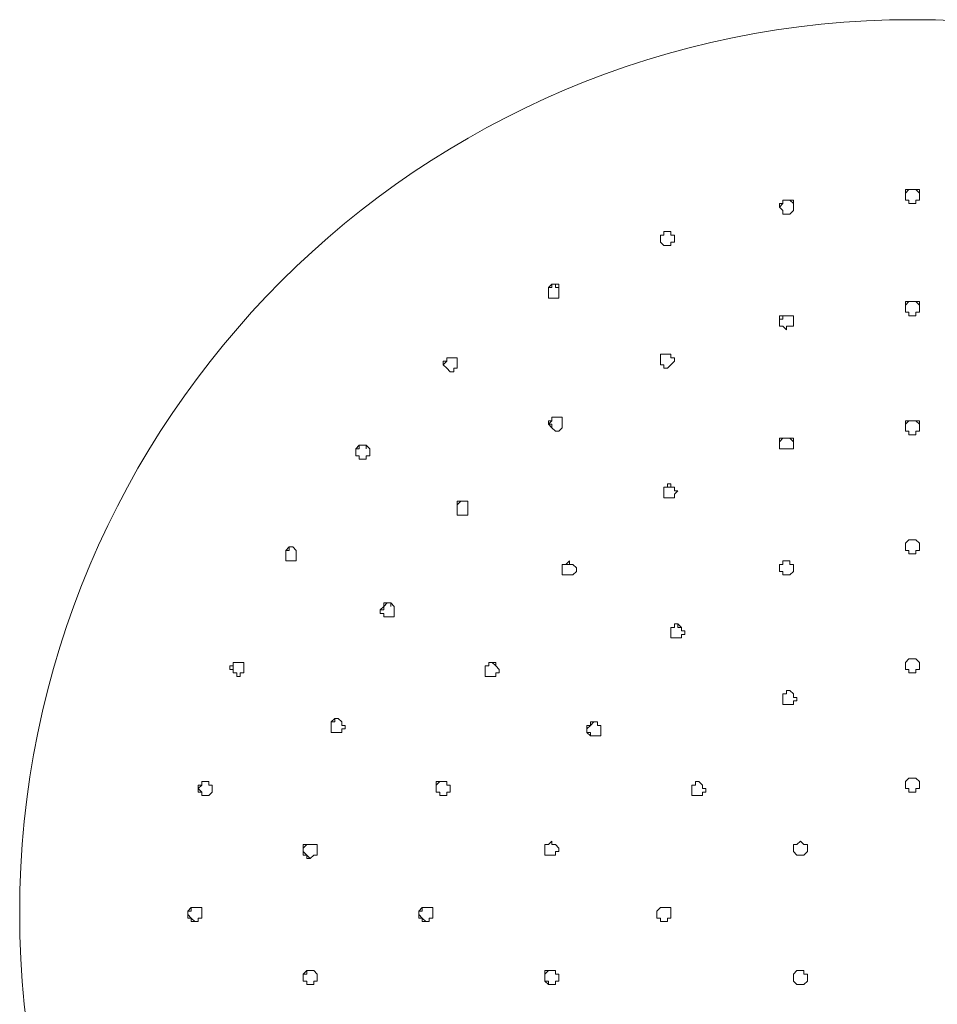
# Model space of a CAD drawing. Units: millimetres. Extents: x -516 to 380, y -565 to 428.
# Drawn here: x 243 to 288, y 338 to 387 of the extents above; entities that cross this region are included whole.
import ezdxf

# ---------------------------------------------------------------- set-up
doc = ezdxf.new("R2010")
doc.units = ezdxf.units.MM
doc.layers.add('Default', color=7, linetype='Continuous', true_color=0x000000)

msp = doc.modelspace()

# ---------------------------------------------------------------- linework, layer by layer
at = {"layer": 'Default', "color": 18, "lineweight": 0, "true_color": 0x000000}
for p, q in [((286.709, 378.146), (286.709, 378.318)), ((286.709, 378.318), (286.882, 378.318)), ((286.882, 378.318), (286.709, 378.146)), ((286.709, 377.973), (286.709, 378.146)), ((286.709, 378.146), (286.709, 377.973)), ((286.709, 377.8), (286.709, 377.973)), ((286.882, 378.318), (287.055, 378.318)), ((287.055, 378.318), (286.882, 378.318)), ((287.055, 378.318), (287.227, 378.318)), ((287.227, 378.318), (287.055, 378.318)), ((287.227, 378.318), (287.4, 378.318)), ((287.4, 378.146), (287.227, 378.318)), ((287.4, 378.318), (287.4, 378.146)), ((287.4, 378.146), (287.4, 377.973)), ((287.4, 377.973), (287.4, 378.146)), ((287.4, 377.973), (287.4, 377.8)), ((280.48, 377.455), (280.48, 377.627)), ((280.48, 377.627), (280.653, 377.627)), ((280.653, 377.627), (280.48, 377.455)), ((280.653, 377.28), (280.48, 377.455)), ((280.653, 377.627), (280.653, 377.8)), ((280.653, 377.8), (280.828, 377.8)), ((280.828, 377.8), (280.653, 377.8)), ((280.653, 377.8), (280.653, 377.627)), ((280.828, 377.8), (281, 377.8)), ((281, 377.8), (280.828, 377.8)), ((281, 377.8), (281.173, 377.8)), ((281.173, 377.627), (281, 377.8)), ((281.173, 377.8), (281.173, 377.627)), ((281.173, 377.627), (281.173, 377.455)), ((281.173, 377.455), (281.173, 377.627)), ((281.173, 377.455), (281.173, 377.28)), ((286.882, 377.8), (286.709, 377.8)), ((286.882, 377.627), (286.882, 377.8)), ((287.055, 377.627), (286.882, 377.627)), ((287.227, 377.627), (287.055, 377.627)), ((287.4, 377.8), (287.227, 377.8)), ((287.227, 377.8), (287.227, 377.627)), ((280.653, 377.108), (280.653, 377.28)), ((280.828, 377.108), (280.653, 377.108)), ((281, 377.108), (280.828, 377.108)), ((281.173, 377.28), (281, 377.108)), ((274.599, 375.897), (274.599, 376.069)), ((274.599, 376.069), (274.773, 376.069)), ((274.773, 376.069), (274.599, 376.069)), ((274.599, 376.069), (274.599, 375.897)), ((274.773, 376.069), (274.773, 376.244)), ((274.773, 376.244), (274.946, 376.244)), ((274.946, 376.244), (274.773, 376.244)), ((274.773, 376.244), (274.773, 376.069)), ((274.946, 376.244), (275.119, 376.244)), ((275.119, 376.244), (274.946, 376.244)), ((275.119, 376.244), (275.119, 376.069)), ((275.119, 376.069), (275.119, 376.244)), ((275.119, 376.069), (275.291, 376.069)), ((275.291, 376.069), (275.119, 376.069)), ((275.291, 376.069), (275.291, 375.897)), ((275.291, 375.897), (275.291, 376.069)), ((274.599, 375.724), (274.599, 375.897)), ((274.599, 375.897), (274.599, 375.724)), ((274.773, 375.551), (274.599, 375.724)), ((274.946, 375.551), (274.773, 375.551)), ((275.119, 375.551), (274.946, 375.551)), ((275.291, 375.724), (275.119, 375.724)), ((275.119, 375.724), (275.119, 375.551)), ((275.291, 375.897), (275.291, 375.724)), ((269.064, 373.475), (269.237, 373.648)), ((269.064, 373.302), (269.064, 373.475)), ((269.237, 373.475), (269.064, 373.475)), ((269.064, 373.475), (269.064, 373.302)), ((269.237, 373.648), (269.41, 373.648)), ((269.41, 373.648), (269.237, 373.648)), ((269.237, 373.648), (269.237, 373.475)), ((269.41, 373.648), (269.582, 373.648)), ((269.41, 373.475), (269.41, 373.648)), ((269.582, 373.475), (269.41, 373.475)), ((269.582, 373.648), (269.582, 373.475)), ((269.582, 373.475), (269.582, 373.302)), ((269.064, 373.129), (269.064, 373.302)), ((269.064, 373.302), (269.064, 373.129)), ((269.064, 372.957), (269.064, 373.129)), ((269.582, 373.302), (269.582, 373.129)), ((269.582, 373.129), (269.582, 372.957)), ((269.237, 372.957), (269.064, 372.957)), ((269.41, 372.957), (269.237, 372.957)), ((269.582, 372.957), (269.41, 372.957)), ((286.709, 372.611), (286.709, 372.784)), ((286.709, 372.784), (286.882, 372.784)), ((286.882, 372.784), (286.709, 372.611)), ((286.709, 372.437), (286.709, 372.611)), ((286.709, 372.611), (286.709, 372.437)), ((286.882, 372.784), (287.055, 372.784)), ((287.055, 372.784), (286.882, 372.784)), ((287.055, 372.784), (287.227, 372.784)), ((287.227, 372.784), (287.055, 372.784)), ((287.227, 372.784), (287.4, 372.784)), ((287.4, 372.611), (287.227, 372.784)), ((287.4, 372.784), (287.4, 372.611)), ((287.4, 372.611), (287.4, 372.437)), ((287.4, 372.437), (287.4, 372.611)), ((280.48, 371.918), (280.48, 372.091)), ((280.48, 372.091), (280.653, 372.091)), ((280.653, 372.091), (280.828, 372.091)), ((280.828, 372.091), (280.653, 372.091)), ((280.653, 372.091), (280.653, 371.918)), ((280.828, 372.091), (281, 372.091)), ((281, 372.091), (280.828, 372.091)), ((281, 372.091), (281.173, 372.091)), ((281.173, 372.091), (281, 372.091)), ((281.173, 372.091), (281.173, 371.918)), ((281.173, 371.918), (281.173, 372.091)), ((286.709, 372.264), (286.709, 372.437)), ((286.882, 372.264), (286.709, 372.264)), ((286.882, 372.091), (286.882, 372.264)), ((287.055, 372.091), (286.882, 372.091)), ((287.227, 372.091), (287.055, 372.091)), ((287.4, 372.264), (287.227, 372.264)), ((287.227, 372.264), (287.227, 372.091)), ((287.4, 372.437), (287.4, 372.264)), ((280.48, 371.746), (280.48, 371.918)), ((280.653, 371.918), (280.48, 371.918)), ((280.48, 371.918), (280.48, 371.746)), ((280.48, 371.573), (280.48, 371.746)), ((280.653, 371.573), (280.48, 371.573)), ((280.828, 371.4), (280.653, 371.573)), ((281, 371.573), (280.828, 371.573)), ((280.828, 371.573), (280.828, 371.4)), ((281.173, 371.573), (281, 371.573)), ((281.173, 371.918), (281.173, 371.746)), ((281.173, 371.746), (281.173, 371.573)), ((274.599, 370.015), (274.599, 370.189)), ((274.599, 370.189), (274.773, 370.189)), ((274.773, 370.189), (274.599, 370.189)), ((274.599, 370.189), (274.599, 370.015)), ((274.773, 370.189), (274.946, 370.189)), ((274.946, 370.189), (274.773, 370.189)), ((274.946, 370.189), (275.119, 370.189)), ((275.119, 370.189), (274.946, 370.189)), ((275.119, 370.189), (275.119, 370.015)), ((275.119, 370.015), (275.119, 370.189)), ((263.874, 369.669), (263.874, 369.842)), ((263.874, 369.842), (264.048, 369.842)), ((264.048, 369.842), (263.874, 369.669)), ((264.048, 369.497), (263.874, 369.669)), ((263.874, 369.669), (264.048, 369.497)), ((264.048, 369.842), (264.048, 370.015)), ((264.048, 370.015), (264.221, 370.015)), ((264.221, 370.015), (264.048, 370.015)), ((264.048, 370.015), (264.048, 369.842)), ((264.221, 370.015), (264.393, 370.015)), ((264.393, 370.015), (264.221, 370.015)), ((264.393, 370.015), (264.566, 370.015)), ((264.566, 370.015), (264.393, 370.015)), ((264.566, 370.015), (264.566, 369.842)), ((264.566, 369.842), (264.566, 370.015)), ((264.566, 369.842), (264.566, 369.669)), ((264.566, 369.669), (264.566, 369.497)), ((274.599, 369.842), (274.599, 370.015)), ((274.599, 370.015), (274.599, 369.842)), ((274.599, 369.669), (274.599, 369.842)), ((274.599, 369.842), (274.599, 369.669)), ((274.773, 369.669), (274.599, 369.669)), ((274.773, 369.497), (274.773, 369.669)), ((275.119, 369.669), (274.946, 369.497)), ((275.119, 370.015), (275.291, 370.015)), ((275.291, 370.015), (275.119, 370.015)), ((275.291, 369.842), (275.119, 369.669)), ((275.291, 370.015), (275.291, 369.842)), ((264.221, 369.324), (264.048, 369.497)), ((264.393, 369.324), (264.221, 369.324)), ((264.566, 369.497), (264.393, 369.497)), ((264.393, 369.497), (264.393, 369.324)), ((274.946, 369.497), (274.773, 369.497)), ((269.064, 366.729), (269.064, 366.902)), ((269.064, 366.902), (269.237, 366.902)), ((269.237, 366.902), (269.064, 366.729)), ((269.237, 366.555), (269.064, 366.729)), ((269.064, 366.729), (269.237, 366.729)), ((269.237, 367.075), (269.41, 367.075)), ((269.237, 366.902), (269.237, 367.075)), ((269.237, 367.075), (269.237, 366.902)), ((269.41, 367.075), (269.237, 367.075)), ((269.237, 366.729), (269.237, 366.555)), ((269.41, 367.075), (269.582, 367.075)), ((269.582, 367.075), (269.41, 367.075)), ((269.582, 367.075), (269.755, 367.075)), ((269.755, 367.075), (269.582, 367.075)), ((269.755, 367.075), (269.755, 366.902)), ((269.755, 366.902), (269.755, 367.075)), ((269.755, 366.902), (269.755, 366.729)), ((269.755, 366.729), (269.755, 366.555)), ((286.882, 366.902), (286.709, 366.902)), ((286.709, 366.902), (286.709, 366.729)), ((286.709, 366.729), (286.882, 366.902)), ((286.709, 366.729), (286.709, 366.555)), ((286.709, 366.555), (286.709, 366.729)), ((287.055, 366.902), (286.882, 366.902)), ((286.882, 366.902), (287.055, 366.902)), ((287.227, 366.902), (287.055, 366.902)), ((287.055, 366.902), (287.227, 366.902)), ((287.4, 366.902), (287.227, 366.902)), ((287.227, 366.902), (287.4, 366.729)), ((287.4, 366.729), (287.4, 366.902)), ((287.4, 366.555), (287.4, 366.729)), ((287.4, 366.729), (287.4, 366.555)), ((269.41, 366.382), (269.237, 366.555)), ((269.582, 366.382), (269.41, 366.382)), ((269.755, 366.555), (269.582, 366.382)), ((286.709, 366.555), (286.709, 366.382)), ((286.709, 366.382), (286.882, 366.382)), ((286.882, 366.382), (286.882, 366.21)), ((286.882, 366.21), (287.055, 366.21)), ((287.055, 366.21), (287.227, 366.21)), ((287.227, 366.21), (287.227, 366.382)), ((287.227, 366.382), (287.4, 366.382)), ((287.4, 366.382), (287.4, 366.555)), ((259.55, 365.519), (259.723, 365.691)), ((259.723, 365.691), (259.895, 365.691)), ((259.895, 365.691), (259.723, 365.691)), ((259.723, 365.691), (259.723, 365.519)), ((259.895, 365.691), (260.068, 365.691)), ((260.068, 365.691), (259.895, 365.691)), ((260.068, 365.691), (260.241, 365.519)), ((260.068, 365.519), (260.068, 365.691)), ((280.653, 366.037), (280.48, 366.037)), ((280.48, 366.037), (280.48, 365.864)), ((280.48, 365.864), (280.653, 366.037)), ((280.48, 365.864), (280.48, 365.691)), ((280.48, 365.691), (280.48, 365.864)), ((280.48, 365.691), (280.48, 365.519)), ((280.828, 366.037), (280.653, 366.037)), ((280.653, 366.037), (280.828, 366.037)), ((281, 366.037), (280.828, 366.037)), ((280.828, 366.037), (281, 366.037)), ((281.173, 366.037), (281, 366.037)), ((281, 366.037), (281.173, 365.864)), ((281.173, 365.864), (281.173, 366.037)), ((281.173, 365.691), (281.173, 365.864)), ((281.173, 365.519), (281.173, 365.691)), ((259.55, 365.344), (259.55, 365.519)), ((259.723, 365.519), (259.55, 365.519)), ((259.55, 365.519), (259.55, 365.344)), ((259.55, 365.171), (259.55, 365.344)), ((259.55, 365.344), (259.55, 365.171)), ((260.241, 365.519), (260.241, 365.344)), ((260.241, 365.344), (260.241, 365.171)), ((280.48, 365.519), (280.653, 365.519)), ((280.653, 365.519), (280.828, 365.519)), ((280.828, 365.519), (281, 365.519)), ((281, 365.519), (281.173, 365.519)), ((259.723, 365.171), (259.55, 365.171)), ((259.55, 365.171), (259.723, 365.171)), ((259.723, 364.999), (259.723, 365.171)), ((259.723, 365.171), (259.723, 364.999)), ((259.895, 364.999), (259.723, 364.999)), ((260.068, 364.999), (259.895, 364.999)), ((260.241, 365.171), (260.068, 365.171)), ((260.068, 365.171), (260.068, 364.999)), ((275.119, 363.788), (274.946, 363.788)), ((274.946, 363.788), (274.946, 363.615)), ((275.119, 363.615), (275.119, 363.788)), ((274.946, 363.615), (274.773, 363.615)), ((274.773, 363.615), (274.773, 363.442)), ((274.773, 363.442), (274.773, 363.615)), ((274.773, 363.615), (274.946, 363.615)), ((274.773, 363.442), (274.773, 363.27)), ((274.773, 363.27), (274.773, 363.442)), ((274.773, 363.27), (274.773, 363.097)), ((274.773, 363.097), (274.773, 363.27)), ((274.946, 363.615), (275.119, 363.615)), ((275.291, 363.615), (275.119, 363.615)), ((275.119, 363.615), (275.291, 363.615)), ((275.291, 363.442), (275.291, 363.615)), ((275.291, 363.615), (275.291, 363.442)), ((275.291, 363.27), (275.464, 363.442)), ((275.464, 363.442), (275.291, 363.442)), ((275.291, 363.097), (275.291, 363.27)), ((264.566, 362.75), (264.566, 362.922)), ((264.566, 362.922), (264.739, 362.922)), ((264.739, 362.922), (264.566, 362.75)), ((264.739, 362.922), (264.912, 362.922)), ((264.912, 362.922), (264.739, 362.922)), ((264.912, 362.922), (265.086, 362.922)), ((265.086, 362.922), (264.912, 362.922)), ((265.086, 362.922), (265.086, 362.75)), ((265.086, 362.75), (265.086, 362.922)), ((274.773, 363.097), (274.946, 363.097)), ((274.946, 363.097), (275.119, 363.097)), ((275.119, 363.097), (275.291, 363.097)), ((264.566, 362.577), (264.566, 362.75)), ((264.566, 362.75), (264.566, 362.577)), ((264.566, 362.404), (264.566, 362.577)), ((264.566, 362.577), (264.566, 362.404)), ((264.566, 362.231), (264.566, 362.404)), ((264.566, 362.404), (264.566, 362.231)), ((265.086, 362.75), (265.086, 362.577)), ((265.086, 362.577), (265.086, 362.404)), ((265.086, 362.404), (265.086, 362.231)), ((264.739, 362.231), (264.566, 362.231)), ((264.912, 362.231), (264.739, 362.231)), ((265.086, 362.231), (264.912, 362.231)), ((286.882, 361.021), (286.709, 360.848)), ((286.709, 360.848), (286.882, 361.021)), ((286.709, 360.848), (286.709, 360.675)), ((286.709, 360.675), (286.709, 360.848)), ((287.055, 361.021), (286.882, 361.021)), ((286.882, 361.021), (287.055, 361.021)), ((287.227, 361.021), (287.055, 361.021)), ((287.055, 361.021), (287.227, 361.021)), ((287.4, 360.848), (287.227, 361.021)), ((287.227, 361.021), (287.4, 360.848)), ((287.4, 360.675), (287.4, 360.848)), ((287.4, 360.848), (287.4, 360.675)), ((256.09, 360.501), (256.263, 360.675)), ((256.09, 360.328), (256.09, 360.501)), ((256.263, 360.501), (256.09, 360.501)), ((256.09, 360.501), (256.09, 360.328)), ((256.263, 360.675), (256.435, 360.675)), ((256.435, 360.675), (256.263, 360.675)), ((256.263, 360.675), (256.263, 360.501)), ((256.435, 360.675), (256.608, 360.501)), ((256.608, 360.501), (256.435, 360.675)), ((256.608, 360.501), (256.608, 360.328)), ((286.709, 360.675), (286.709, 360.501)), ((286.709, 360.501), (286.882, 360.501)), ((286.882, 360.501), (286.882, 360.328)), ((287.227, 360.328), (287.227, 360.501)), ((287.227, 360.501), (287.4, 360.501)), ((287.4, 360.501), (287.4, 360.675)), ((256.09, 360.155), (256.09, 360.328)), ((256.09, 360.328), (256.09, 360.155)), ((256.09, 359.982), (256.09, 360.155)), ((256.09, 360.155), (256.09, 359.982)), ((256.263, 359.982), (256.09, 359.982)), ((256.09, 359.982), (256.263, 359.982)), ((256.435, 359.982), (256.263, 359.982)), ((256.608, 359.982), (256.435, 359.982)), ((256.608, 360.328), (256.608, 360.155)), ((256.608, 360.155), (256.608, 359.982)), ((270.102, 359.982), (269.93, 359.81)), ((270.102, 359.81), (270.102, 359.982)), ((280.828, 359.982), (280.653, 359.982)), ((280.653, 359.982), (280.653, 359.81)), ((280.653, 359.81), (280.653, 359.982)), ((280.653, 359.982), (280.828, 359.982)), ((281, 359.982), (280.828, 359.982)), ((280.828, 359.982), (281, 359.982)), ((281, 359.81), (281, 359.982)), ((281, 359.982), (281, 359.81)), ((286.882, 360.328), (287.055, 360.328)), ((287.055, 360.328), (287.227, 360.328)), ((269.93, 359.81), (269.755, 359.81)), ((269.755, 359.81), (269.755, 359.637)), ((269.755, 359.637), (269.755, 359.81)), ((269.755, 359.81), (269.93, 359.81)), ((269.755, 359.637), (269.755, 359.464)), ((269.755, 359.464), (269.755, 359.637)), ((269.755, 359.464), (269.755, 359.29)), ((269.755, 359.29), (269.755, 359.464)), ((269.93, 359.81), (270.102, 359.81)), ((270.275, 359.81), (270.102, 359.81)), ((270.102, 359.81), (270.275, 359.81)), ((270.448, 359.637), (270.275, 359.81)), ((270.275, 359.29), (270.448, 359.464)), ((270.448, 359.464), (270.448, 359.637)), ((280.653, 359.81), (280.48, 359.81)), ((280.48, 359.81), (280.48, 359.637)), ((280.48, 359.637), (280.48, 359.81)), ((280.48, 359.81), (280.653, 359.81)), ((280.48, 359.637), (280.48, 359.464)), ((280.48, 359.464), (280.48, 359.637)), ((280.48, 359.464), (280.653, 359.464)), ((280.653, 359.464), (280.653, 359.29)), ((281.173, 359.81), (281, 359.81)), ((281, 359.81), (281.173, 359.81)), ((281, 359.29), (281.173, 359.464)), ((281.173, 359.637), (281.173, 359.81)), ((281.173, 359.81), (281.173, 359.637)), ((281.173, 359.464), (281.173, 359.637)), ((269.755, 359.29), (269.93, 359.29)), ((269.93, 359.29), (270.102, 359.29)), ((270.102, 359.29), (270.275, 359.29)), ((280.653, 359.29), (280.828, 359.29)), ((280.828, 359.29), (281, 359.29)), ((260.934, 357.733), (260.934, 357.906)), ((260.934, 357.906), (261.106, 357.906)), ((261.106, 357.906), (260.934, 357.733)), ((261.106, 357.906), (261.279, 357.906)), ((261.279, 357.906), (261.106, 357.906)), ((261.279, 357.906), (261.452, 357.733)), ((261.279, 357.733), (261.279, 357.906)), ((260.761, 357.561), (260.934, 357.733)), ((260.761, 357.388), (260.761, 357.561)), ((260.934, 357.561), (260.761, 357.561)), ((260.761, 357.561), (260.761, 357.388)), ((260.934, 357.733), (260.934, 357.561)), ((261.452, 357.733), (261.452, 357.561)), ((261.452, 357.561), (261.452, 357.388)), ((260.934, 357.388), (260.761, 357.388)), ((260.761, 357.388), (260.934, 357.388)), ((260.934, 357.215), (260.934, 357.388)), ((260.934, 357.388), (260.934, 357.215)), ((261.106, 357.215), (260.934, 357.215)), ((261.279, 357.215), (261.106, 357.215)), ((261.452, 357.215), (261.279, 357.215)), ((261.452, 357.388), (261.452, 357.215)), ((275.291, 356.695), (275.119, 356.695)), ((275.119, 356.695), (275.119, 356.523)), ((275.119, 356.523), (275.119, 356.695)), ((275.119, 356.695), (275.291, 356.695)), ((275.119, 356.523), (275.119, 356.35)), ((275.119, 356.35), (275.119, 356.523)), ((275.464, 356.868), (275.291, 356.868)), ((275.291, 356.868), (275.291, 356.695)), ((275.291, 356.695), (275.291, 356.868)), ((275.291, 356.868), (275.464, 356.868)), ((275.637, 356.695), (275.464, 356.868)), ((275.464, 356.868), (275.464, 356.695)), ((275.464, 356.695), (275.637, 356.695)), ((275.637, 356.523), (275.637, 356.695)), ((275.81, 356.523), (275.637, 356.523)), ((275.81, 356.35), (275.81, 356.523)), ((275.119, 356.35), (275.119, 356.177)), ((275.119, 356.177), (275.119, 356.35)), ((275.119, 356.177), (275.291, 356.177)), ((275.291, 356.177), (275.464, 356.177)), ((275.464, 356.177), (275.637, 356.177)), ((275.637, 356.177), (275.637, 356.35)), ((275.637, 356.35), (275.81, 356.35)), ((286.709, 354.966), (286.882, 355.139)), ((286.882, 355.139), (286.709, 354.966)), ((286.882, 355.139), (287.055, 355.139)), ((287.055, 355.139), (286.882, 355.139)), ((287.055, 355.139), (287.227, 355.139)), ((287.227, 355.139), (287.055, 355.139)), ((287.227, 355.139), (287.4, 354.966)), ((287.4, 354.966), (287.227, 355.139)), ((253.323, 354.621), (253.323, 354.793)), ((253.323, 354.793), (253.495, 354.793)), ((253.495, 354.621), (253.323, 354.621)), ((253.495, 354.793), (253.495, 354.966)), ((253.495, 354.966), (253.668, 354.966)), ((253.668, 354.966), (253.495, 354.966)), ((253.495, 354.966), (253.495, 354.793)), ((253.495, 354.793), (253.495, 354.621)), ((253.495, 354.446), (253.495, 354.621)), ((253.495, 354.621), (253.495, 354.446)), ((253.668, 354.966), (253.841, 354.966)), ((253.841, 354.966), (253.668, 354.966)), ((253.841, 354.966), (254.014, 354.966)), ((254.014, 354.966), (254.014, 354.793)), ((254.014, 354.793), (254.014, 354.621)), ((254.014, 354.621), (254.014, 354.446)), ((266.123, 354.793), (265.95, 354.793)), ((265.95, 354.793), (265.95, 354.621)), ((265.95, 354.621), (265.95, 354.793)), ((265.95, 354.793), (266.123, 354.793)), ((265.95, 354.621), (265.95, 354.446)), ((265.95, 354.446), (265.95, 354.621)), ((266.295, 354.966), (266.123, 354.966)), ((266.123, 354.966), (266.123, 354.793)), ((266.123, 354.793), (266.123, 354.966)), ((266.123, 354.966), (266.295, 354.966)), ((266.47, 354.793), (266.295, 354.966)), ((266.295, 354.966), (266.47, 354.966)), ((266.47, 354.966), (266.47, 354.793)), ((266.642, 354.621), (266.47, 354.793)), ((266.642, 354.446), (266.642, 354.621)), ((286.709, 354.793), (286.709, 354.966)), ((286.709, 354.966), (286.709, 354.793)), ((286.709, 354.621), (286.709, 354.793)), ((286.882, 354.621), (286.709, 354.621)), ((286.882, 354.446), (286.882, 354.621)), ((287.4, 354.621), (287.227, 354.621)), ((287.227, 354.621), (287.227, 354.446)), ((287.4, 354.966), (287.4, 354.793)), ((287.4, 354.793), (287.4, 354.966)), ((287.4, 354.793), (287.4, 354.621)), ((253.668, 354.446), (253.495, 354.446)), ((253.495, 354.446), (253.668, 354.446)), ((253.668, 354.273), (253.668, 354.446)), ((253.668, 354.446), (253.668, 354.273)), ((253.841, 354.273), (253.668, 354.273)), ((254.014, 354.446), (253.841, 354.446)), ((253.841, 354.446), (253.841, 354.273)), ((265.95, 354.446), (265.95, 354.273)), ((265.95, 354.273), (265.95, 354.446)), ((265.95, 354.273), (266.123, 354.273)), ((266.123, 354.273), (265.95, 354.273)), ((266.123, 354.273), (266.295, 354.273)), ((266.295, 354.273), (266.47, 354.273)), ((266.47, 354.446), (266.642, 354.446)), ((266.47, 354.273), (266.47, 354.446)), ((287.055, 354.446), (286.882, 354.446)), ((287.227, 354.446), (287.055, 354.446)), ((280.828, 353.41), (280.828, 353.583)), ((280.828, 353.583), (281, 353.583)), ((281, 353.583), (280.828, 353.583)), ((280.828, 353.583), (280.828, 353.41)), ((281, 353.583), (281.173, 353.41)), ((281.173, 353.41), (281, 353.583)), ((280.653, 353.235), (280.653, 353.41)), ((280.653, 353.41), (280.828, 353.41)), ((280.828, 353.41), (280.653, 353.41)), ((280.653, 353.41), (280.653, 353.235)), ((280.653, 353.063), (280.653, 353.235)), ((280.653, 353.235), (280.653, 353.063)), ((280.653, 352.89), (280.653, 353.063)), ((281.173, 353.41), (281.173, 353.235)), ((281.173, 353.235), (281.346, 353.235)), ((281.346, 353.063), (281.173, 353.063)), ((281.173, 353.063), (281.173, 352.89)), ((281.346, 353.235), (281.346, 353.063)), ((280.828, 352.89), (280.653, 352.89)), ((281, 352.89), (280.828, 352.89)), ((281.173, 352.89), (281, 352.89)), ((258.339, 352.024), (258.512, 352.199)), ((258.512, 352.199), (258.685, 352.199)), ((258.685, 352.199), (258.512, 352.199)), ((258.512, 352.199), (258.512, 352.024)), ((258.685, 352.199), (258.857, 352.024)), ((258.339, 351.852), (258.339, 352.024)), ((258.512, 352.024), (258.339, 352.024)), ((258.339, 352.024), (258.339, 351.852)), ((258.339, 351.679), (258.339, 351.852)), ((258.339, 351.852), (258.339, 351.679)), ((258.339, 351.506), (258.339, 351.679)), ((258.339, 351.679), (258.339, 351.506)), ((258.857, 352.024), (258.857, 351.852)), ((258.857, 351.852), (259.03, 351.852)), ((259.03, 351.679), (258.857, 351.679)), ((258.857, 351.679), (258.857, 351.506)), ((259.03, 351.852), (259.03, 351.679)), ((271.141, 351.852), (270.966, 351.852)), ((270.966, 351.852), (270.966, 351.679)), ((270.966, 351.679), (271.141, 351.852)), ((270.966, 351.679), (270.966, 351.506)), ((270.966, 351.506), (270.966, 351.679)), ((271.313, 352.024), (271.141, 352.024)), ((271.141, 352.024), (271.141, 351.852)), ((271.141, 351.852), (271.313, 352.024)), ((271.486, 352.024), (271.313, 352.024)), ((271.313, 352.024), (271.486, 352.024)), ((271.486, 351.852), (271.486, 352.024)), ((271.486, 352.024), (271.486, 351.852)), ((271.659, 351.852), (271.486, 351.852)), ((271.659, 351.679), (271.659, 351.852)), ((271.659, 351.506), (271.659, 351.679)), ((258.512, 351.506), (258.339, 351.506)), ((258.339, 351.506), (258.512, 351.506)), ((258.685, 351.506), (258.512, 351.506)), ((258.857, 351.506), (258.685, 351.506)), ((270.966, 351.506), (271.141, 351.333)), ((271.141, 351.506), (270.966, 351.506)), ((271.141, 351.333), (271.141, 351.506)), ((271.141, 351.333), (271.313, 351.333)), ((271.313, 351.333), (271.486, 351.333)), ((271.486, 351.333), (271.659, 351.333)), ((271.659, 351.333), (271.659, 351.506)), ((286.882, 349.257), (286.709, 349.084)), ((287.055, 349.257), (286.882, 349.257)), ((287.227, 349.257), (287.055, 349.257)), ((287.4, 349.084), (287.227, 349.257)), ((251.765, 348.739), (251.765, 348.912)), ((251.765, 348.912), (251.939, 348.912)), ((251.939, 348.912), (251.765, 348.739)), ((251.765, 348.566), (251.765, 348.739)), ((251.765, 348.739), (251.939, 348.566)), ((251.939, 348.912), (251.939, 349.084)), ((251.939, 349.084), (252.112, 349.084)), ((252.112, 349.084), (251.939, 349.084)), ((251.939, 349.084), (251.939, 348.912)), ((252.112, 349.084), (252.285, 349.084)), ((252.285, 349.084), (252.112, 349.084)), ((252.285, 349.084), (252.285, 348.912)), ((252.285, 348.912), (252.457, 348.912)), ((252.457, 348.912), (252.457, 348.739)), ((252.457, 348.739), (252.457, 348.566)), ((263.701, 349.084), (263.528, 349.084)), ((263.528, 349.084), (263.528, 348.912)), ((263.528, 348.912), (263.701, 349.084)), ((263.528, 348.912), (263.528, 348.739)), ((263.528, 348.739), (263.528, 348.912)), ((263.528, 348.739), (263.528, 348.566)), ((263.528, 348.566), (263.528, 348.739)), ((263.874, 349.084), (263.701, 349.084)), ((263.701, 349.084), (263.874, 349.084)), ((264.048, 349.084), (263.874, 349.084)), ((264.048, 348.912), (264.048, 349.084)), ((264.221, 348.912), (264.048, 348.912)), ((264.221, 348.739), (264.221, 348.912)), ((264.221, 348.566), (264.221, 348.739)), ((276.157, 348.912), (276.33, 348.912)), ((276.157, 348.739), (276.157, 348.912)), ((276.157, 348.912), (276.157, 348.739)), ((276.33, 348.912), (276.157, 348.912)), ((276.157, 348.566), (276.157, 348.739)), ((276.157, 348.739), (276.157, 348.566)), ((276.33, 348.912), (276.33, 349.084)), ((276.33, 349.084), (276.502, 349.084)), ((276.502, 349.084), (276.33, 349.084)), ((276.33, 349.084), (276.33, 348.912)), ((276.502, 349.084), (276.675, 348.912)), ((276.675, 348.912), (276.502, 349.084)), ((276.675, 348.912), (276.675, 348.739)), ((276.675, 348.739), (276.848, 348.739)), ((276.848, 348.739), (276.848, 348.566)), ((286.709, 349.084), (286.709, 348.912)), ((286.709, 348.912), (286.709, 348.739)), ((286.709, 348.739), (286.882, 348.739)), ((286.882, 348.739), (286.882, 348.566)), ((287.227, 348.566), (287.227, 348.739)), ((287.227, 348.739), (287.4, 348.739)), ((287.4, 348.912), (287.4, 349.084)), ((287.4, 348.739), (287.4, 348.912)), ((251.939, 348.566), (251.765, 348.566)), ((251.939, 348.392), (251.939, 348.566)), ((251.939, 348.566), (251.939, 348.392)), ((252.112, 348.392), (251.939, 348.392)), ((251.939, 348.392), (252.112, 348.392)), ((252.285, 348.392), (252.112, 348.392)), ((252.457, 348.566), (252.285, 348.392)), ((263.528, 348.566), (263.701, 348.566)), ((263.701, 348.566), (263.528, 348.566)), ((263.701, 348.566), (263.701, 348.392)), ((263.701, 348.392), (263.701, 348.566)), ((263.701, 348.392), (263.874, 348.392)), ((263.874, 348.392), (264.048, 348.392)), ((264.048, 348.392), (264.048, 348.566)), ((264.048, 348.566), (264.221, 348.566)), ((276.157, 348.392), (276.157, 348.566)), ((276.157, 348.566), (276.157, 348.392)), ((276.33, 348.392), (276.157, 348.392)), ((276.157, 348.392), (276.33, 348.392)), ((276.502, 348.392), (276.33, 348.392)), ((276.675, 348.392), (276.502, 348.392)), ((276.848, 348.566), (276.675, 348.566)), ((276.675, 348.566), (276.675, 348.392)), ((286.882, 348.566), (287.055, 348.566)), ((287.055, 348.566), (287.227, 348.566)), ((256.955, 345.797), (256.955, 345.97)), ((256.955, 345.97), (257.128, 345.97)), ((257.128, 345.97), (256.955, 345.797)), ((256.955, 345.625), (256.955, 345.797)), ((256.955, 345.797), (256.955, 345.625)), ((257.128, 345.97), (257.301, 345.97)), ((257.301, 345.97), (257.128, 345.97)), ((257.301, 345.97), (257.474, 345.97)), ((257.474, 345.97), (257.646, 345.97)), ((257.646, 345.97), (257.646, 345.797)), ((257.646, 345.797), (257.646, 345.625)), ((269.064, 345.97), (268.891, 345.97)), ((268.891, 345.97), (268.891, 345.797)), ((268.891, 345.797), (268.891, 345.97)), ((268.891, 345.97), (269.064, 345.97)), ((268.891, 345.797), (268.891, 345.625)), ((268.891, 345.625), (268.891, 345.797)), ((269.237, 346.143), (269.064, 345.97)), ((269.064, 345.97), (269.237, 346.143)), ((269.237, 345.97), (269.237, 346.143)), ((269.237, 346.143), (269.237, 345.97)), ((269.41, 345.97), (269.237, 345.97)), ((269.582, 345.797), (269.41, 345.97)), ((269.582, 345.625), (269.582, 345.797)), ((281.346, 345.97), (281.173, 345.97)), ((281.173, 345.97), (281.173, 345.797)), ((281.173, 345.797), (281.173, 345.625)), ((281.519, 346.143), (281.346, 345.97)), ((281.691, 345.97), (281.519, 346.143)), ((281.864, 345.97), (281.691, 345.97)), ((281.864, 345.797), (281.864, 345.97)), ((281.864, 345.625), (281.864, 345.797)), ((256.955, 345.452), (256.955, 345.625)), ((256.955, 345.625), (257.128, 345.452)), ((257.128, 345.452), (256.955, 345.452)), ((257.128, 345.279), (257.128, 345.452)), ((257.128, 345.452), (257.301, 345.279)), ((257.301, 345.279), (257.128, 345.279)), ((257.474, 345.452), (257.301, 345.279)), ((257.646, 345.452), (257.474, 345.452)), ((257.646, 345.625), (257.646, 345.452)), ((268.891, 345.625), (268.891, 345.452)), ((268.891, 345.452), (268.891, 345.625)), ((268.891, 345.452), (269.064, 345.452)), ((269.064, 345.452), (268.891, 345.452)), ((269.064, 345.452), (269.237, 345.452)), ((269.237, 345.452), (269.41, 345.452)), ((269.41, 345.452), (269.41, 345.625)), ((269.41, 345.625), (269.582, 345.625)), ((281.173, 345.625), (281.346, 345.452)), ((281.346, 345.452), (281.519, 345.452)), ((281.519, 345.452), (281.691, 345.452)), ((281.691, 345.452), (281.864, 345.625)), ((251.246, 342.685), (251.419, 342.857)), ((251.419, 342.857), (251.592, 342.857)), ((251.592, 342.857), (251.419, 342.857)), ((251.419, 342.857), (251.419, 342.685)), ((251.592, 342.857), (251.765, 342.857)), ((251.765, 342.857), (251.939, 342.857)), ((251.939, 342.857), (251.939, 342.685)), ((262.837, 342.857), (262.663, 342.685)), ((263.01, 342.857), (262.837, 342.857)), ((262.837, 342.685), (262.837, 342.857)), ((262.837, 342.857), (263.01, 342.857)), ((263.183, 342.857), (263.01, 342.857)), ((263.355, 342.857), (263.183, 342.857)), ((263.355, 342.685), (263.355, 342.857)), ((274.426, 342.685), (274.599, 342.857)), ((274.599, 342.857), (274.426, 342.685)), ((274.599, 342.857), (274.773, 342.857)), ((274.773, 342.857), (274.599, 342.857)), ((274.773, 342.857), (274.946, 342.857)), ((274.946, 342.857), (275.119, 342.857)), ((275.119, 342.857), (275.119, 342.685)), ((251.246, 342.51), (251.246, 342.685)), ((251.419, 342.685), (251.246, 342.685)), ((251.246, 342.685), (251.246, 342.51)), ((251.246, 342.337), (251.246, 342.51)), ((251.246, 342.51), (251.419, 342.337)), ((251.939, 342.685), (251.939, 342.51)), ((251.939, 342.51), (251.939, 342.337)), ((262.663, 342.685), (262.663, 342.51)), ((262.663, 342.51), (262.663, 342.685)), ((262.663, 342.685), (262.837, 342.685)), ((262.663, 342.51), (262.663, 342.337)), ((262.837, 342.337), (262.663, 342.51)), ((263.355, 342.51), (263.355, 342.685)), ((263.355, 342.337), (263.355, 342.51)), ((274.426, 342.51), (274.426, 342.685)), ((274.426, 342.685), (274.426, 342.51)), ((274.426, 342.337), (274.426, 342.51)), ((274.426, 342.51), (274.426, 342.337)), ((275.119, 342.685), (275.119, 342.51)), ((275.119, 342.51), (275.119, 342.337)), ((251.419, 342.337), (251.246, 342.337)), ((251.419, 342.165), (251.419, 342.337)), ((251.419, 342.337), (251.592, 342.165)), ((251.592, 342.165), (251.419, 342.165)), ((251.765, 342.165), (251.592, 342.165)), ((251.939, 342.337), (251.765, 342.337)), ((251.765, 342.337), (251.765, 342.165)), ((262.663, 342.337), (262.837, 342.337)), ((262.837, 342.337), (262.837, 342.165)), ((263.01, 342.165), (262.837, 342.337)), ((262.837, 342.165), (263.01, 342.165)), ((263.01, 342.165), (263.183, 342.165)), ((263.183, 342.165), (263.183, 342.337)), ((263.183, 342.337), (263.355, 342.337)), ((274.599, 342.337), (274.426, 342.337)), ((274.426, 342.337), (274.599, 342.337)), ((274.599, 342.165), (274.599, 342.337)), ((274.599, 342.337), (274.599, 342.165)), ((274.773, 342.165), (274.599, 342.165)), ((274.599, 342.165), (274.773, 342.165)), ((274.946, 342.165), (274.773, 342.165)), ((275.119, 342.337), (274.946, 342.337)), ((274.946, 342.337), (274.946, 342.165)), ((256.955, 339.57), (257.128, 339.743)), ((256.955, 339.397), (256.955, 339.57)), ((257.128, 339.57), (256.955, 339.57)), ((256.955, 339.57), (256.955, 339.397)), ((257.128, 339.743), (257.301, 339.743)), ((257.301, 339.743), (257.128, 339.743)), ((257.128, 339.743), (257.128, 339.57)), ((257.301, 339.743), (257.474, 339.743)), ((257.474, 339.743), (257.646, 339.57)), ((257.646, 339.57), (257.646, 339.397)), ((269.064, 339.743), (268.891, 339.743)), ((268.891, 339.743), (268.891, 339.57)), ((268.891, 339.57), (269.064, 339.743)), ((268.891, 339.57), (268.891, 339.397)), ((268.891, 339.397), (268.891, 339.57)), ((269.237, 339.743), (269.064, 339.743)), ((269.41, 339.743), (269.237, 339.743)), ((269.41, 339.57), (269.41, 339.743)), ((269.582, 339.57), (269.41, 339.57)), ((269.582, 339.397), (269.582, 339.57)), ((281.346, 339.743), (281.173, 339.57)), ((281.173, 339.57), (281.173, 339.397)), ((281.519, 339.743), (281.346, 339.743)), ((281.691, 339.743), (281.519, 339.743)), ((281.691, 339.57), (281.691, 339.743)), ((281.864, 339.57), (281.691, 339.57)), ((281.864, 339.397), (281.864, 339.57)), ((256.955, 339.225), (256.955, 339.397)), ((256.955, 339.397), (256.955, 339.225)), ((257.128, 339.225), (256.955, 339.225)), ((256.955, 339.225), (257.128, 339.225)), ((257.128, 339.052), (257.128, 339.225)), ((257.128, 339.225), (257.128, 339.052)), ((257.301, 339.052), (257.128, 339.052)), ((257.128, 339.052), (257.301, 339.052)), ((257.474, 339.052), (257.301, 339.052)), ((257.646, 339.225), (257.474, 339.225)), ((257.474, 339.225), (257.474, 339.052)), ((257.646, 339.397), (257.646, 339.225)), ((268.891, 339.397), (268.891, 339.225)), ((268.891, 339.225), (268.891, 339.397)), ((268.891, 339.225), (269.064, 339.052)), ((269.064, 339.225), (268.891, 339.225)), ((269.064, 339.052), (269.064, 339.225)), ((269.064, 339.052), (269.237, 339.052)), ((269.237, 339.052), (269.064, 339.052)), ((269.237, 339.052), (269.41, 339.052)), ((269.41, 339.052), (269.41, 339.225)), ((269.41, 339.225), (269.582, 339.225)), ((269.582, 339.225), (269.582, 339.397)), ((281.173, 339.397), (281.173, 339.225)), ((281.173, 339.225), (281.346, 339.052)), ((281.346, 339.052), (281.519, 339.052)), ((281.519, 339.052), (281.691, 339.052)), ((281.691, 339.052), (281.864, 339.225)), ((281.864, 339.225), (281.864, 339.397))]:
    msp.add_line(p, q, dxfattribs=at)
for points in [[(242.944, 342.598), (242.944, 366.959), (262.692, 386.709), (287.054, 386.709)], [(287.054, 386.709), (311.417, 386.709), (331.166, 366.959), (331.166, 342.598)], [(287.054, 298.486), (262.692, 298.486), (242.944, 318.236), (242.944, 342.598)], [(331.166, 342.598), (331.166, 318.236), (311.417, 298.486), (287.054, 298.486)]]:
    msp.add_open_spline(points, degree=3, dxfattribs=at)

doc.saveas('drawing.dxf')
